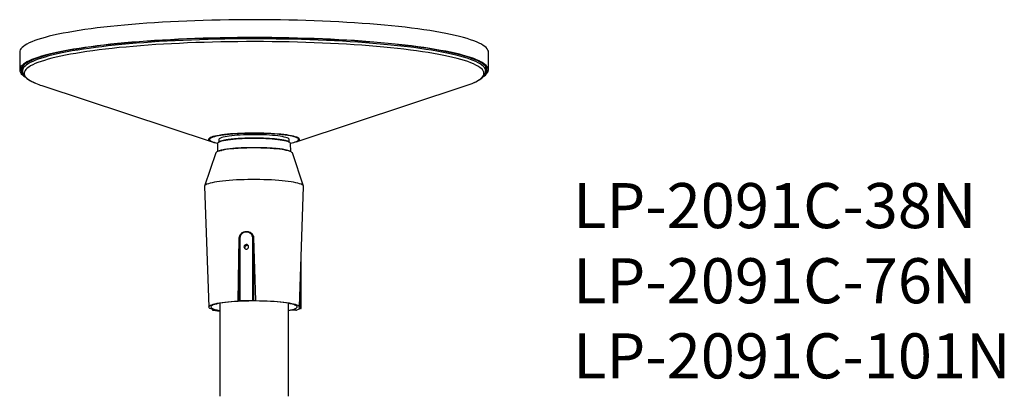
# Model space of a CAD drawing. Extents: x 123 to 451, y 904 to 1029.
import ezdxf

# ---------------------------------------------------------------- set-up
doc = ezdxf.new("R2010")
doc.units = 0
doc.header["$LTSCALE"] = 10
doc.layers.get('0').update_dxf_attribs({"linetype": 'CONTINUOUS'})
doc.layers.add('7：文字', color=2, linetype='CONTINUOUS')
doc.styles.get("Standard").update_dxf_attribs({"font": 'isocp.shx', "bigfont": 'bigfont.shx'})

msp = doc.modelspace()

# ---------------------------------------------------------------- linework, layer by layer
for p, q in [((123, 1018.28), (123, 1012.34)), ((279, 1012.34), (279, 1018.28)), ((123.9, 1013.49), (123.9, 1012.03)), ((278.1, 1012.03), (278.1, 1013.49)), ((130.41, 1007.12), (187.02, 988.41)), ((214.98, 988.41), (271.59, 1007.12)), ((188.85, 987.84), (188.8, 985.16)), ((189.3, 989.17), (189.3, 988.35)), ((212.7, 988.34), (212.7, 989.17)), ((213.2, 985.13), (213.15, 987.84)), ((188.23, 984.69), (184.52, 973.67)), ((190.2, 985.54), (190.27, 985.55)), ((195.38, 986.26), (195.69, 986.24)), ((217.48, 973.67), (213.77, 984.69)), ((184.5, 973.56), (185.93, 933.45)), ((216.08, 933.45), (217.5, 973.56)), ((195.69, 935.4), (196.08, 956.33)), ((196.08, 956.33), (196.12, 956.34)), ((196.12, 935.55), (196.12, 956.34)), ((196.4, 935.58), (196.4, 956.37)), ((200.44, 956.47), (200.44, 935.67)), ((200.77, 956.45), (200.77, 935.65)), ((200.85, 956.44), (200.77, 956.45)), ((200.85, 956.44), (201.51, 935.54)), ((216.63, 932.96), (216.63, 948.91)), ((216.55, 932.99), (216.55, 946.83)), ((189.56, 934.65), (189.56, 903.7)), ((195.69, 935.4), (196.12, 935.55)), ((196.4, 935.58), (200.44, 935.67)), ((200.77, 935.65), (201.51, 935.54)), ((212.45, 903.7), (212.45, 934.65)), ((187.32, 932.58), (187.32, 932.31)), ((187.34, 932.58), (187.34, 932.33)), ((187.34, 932.33), (187.7, 932.48)), ((189.56, 931.92), (187.4, 932.28)), ((214.89, 932.39), (213.79, 932.35)), ((216.6, 932.95), (215.16, 932.42)), ((215.87, 933.12), (216.55, 932.99))]:
    msp.add_line(p, q)
at = {"flags": 128}
for points in [[(279, 1018.28), (278.98, 1018.55), (278.85, 1018.95), (278.62, 1019.34), (278.29, 1019.74), (277.85, 1020.13), (277.3, 1020.51), (276.66, 1020.9), (275.91, 1021.28), (275.06, 1021.66), (274.11, 1022.03), (273.06, 1022.4), (271.92, 1022.76), (270.68, 1023.12), (269.34, 1023.47), (267.92, 1023.81), (266.4, 1024.15), (264.79, 1024.48), (263.1, 1024.8), (261.33, 1025.11), (259.47, 1025.41), (257.53, 1025.7), (255.52, 1025.98), (253.43, 1026.25), (251.28, 1026.51), (249.05, 1026.76), (246.76, 1027), (244.41, 1027.23), (242, 1027.44), (239.54, 1027.64), (237.02, 1027.83), (234.45, 1028.01), (231.84, 1028.17), (229.19, 1028.32), (226.5, 1028.46), (223.77, 1028.58), (221.02, 1028.69), (218.24, 1028.78), (215.43, 1028.86), (212.6, 1028.93), (209.76, 1028.98), (206.91, 1029.02), (204.05, 1029.04), (201.18, 1029.05), (198.32, 1029.04), (195.45, 1029.02), (192.6, 1028.99), (189.76, 1028.94), (186.93, 1028.87), (184.12, 1028.79), (181.33, 1028.7), (178.58, 1028.6), (175.85, 1028.47), (173.15, 1028.34), (170.49, 1028.19), (167.88, 1028.03), (165.3, 1027.86), (162.78, 1027.67), (160.31, 1027.47), (157.89, 1027.26), (155.53, 1027.03), (153.24, 1026.79), (151, 1026.55), (148.84, 1026.29), (146.74, 1026.02), (144.72, 1025.74), (142.77, 1025.45), (140.91, 1025.15), (139.12, 1024.84), (137.42, 1024.52), (135.8, 1024.19), (134.27, 1023.86), (132.83, 1023.52), (131.49, 1023.17), (130.23, 1022.81), (129.08, 1022.45), (128.02, 1022.08), (127.06, 1021.71), (126.19, 1021.33), (125.43, 1020.95), (124.77, 1020.56), (124.22, 1020.18), (123.77, 1019.78), (123.42, 1019.39), (123.17, 1019), (123.04, 1018.6), (123, 1018.28)], [(277.29, 1010.09), (277.52, 1010.25), (278.02, 1010.64), (278.42, 1011.03), (278.72, 1011.42), (278.91, 1011.82), (279, 1012.21), (278.98, 1012.61), (278.85, 1013.01), (278.62, 1013.4), (278.29, 1013.79), (277.85, 1014.18), (277.3, 1014.57), (276.66, 1014.96), (275.91, 1015.34), (275.06, 1015.72), (274.11, 1016.09), (273.06, 1016.46), (271.92, 1016.82), (270.68, 1017.18), (269.34, 1017.53), (267.92, 1017.87), (266.4, 1018.21), (264.79, 1018.54), (263.1, 1018.85), (261.33, 1019.17), (259.47, 1019.47), (257.53, 1019.76), (255.52, 1020.04), (253.43, 1020.31), (251.28, 1020.57), (249.05, 1020.82), (246.76, 1021.06), (244.41, 1021.29), (242, 1021.5), (239.54, 1021.7), (237.02, 1021.89), (234.45, 1022.07), (231.84, 1022.23), (229.19, 1022.38), (226.5, 1022.52), (223.77, 1022.64), (221.02, 1022.75), (218.24, 1022.84), (215.43, 1022.92), (212.6, 1022.99), (209.76, 1023.04), (206.91, 1023.08), (204.05, 1023.1), (201.18, 1023.11), (198.32, 1023.1), (195.45, 1023.08), (192.6, 1023.04), (189.76, 1023), (186.93, 1022.93), (184.12, 1022.85), (181.33, 1022.76), (178.58, 1022.65), (175.85, 1022.53), (173.15, 1022.4), (170.49, 1022.25), (167.88, 1022.09), (165.3, 1021.91), (162.78, 1021.73), (160.31, 1021.53), (157.89, 1021.31), (155.53, 1021.09), (153.24, 1020.85), (151, 1020.6), (148.84, 1020.34), (146.74, 1020.07), (144.72, 1019.79), (142.77, 1019.5), (140.91, 1019.2), (139.12, 1018.89), (137.42, 1018.58), (135.8, 1018.25), (134.27, 1017.91), (132.83, 1017.57), (131.49, 1017.22), (130.23, 1016.87), (129.08, 1016.51), (128.02, 1016.14), (127.06, 1015.77), (126.19, 1015.39), (125.43, 1015.01), (124.77, 1014.62), (124.22, 1014.23), (123.77, 1013.84), (123.42, 1013.45), (123.17, 1013.06), (123.04, 1012.66), (123, 1012.26), (123.08, 1011.87), (123.25, 1011.47), (123.54, 1011.08), (123.92, 1010.69), (124.41, 1010.3), (124.75, 1010.07)], [(277.87, 1010.93), (278.05, 1011.12), (278.32, 1011.51), (278.49, 1011.91), (278.55, 1012.3), (278.51, 1012.7), (278.36, 1013.09), (278.1, 1013.49), (277.74, 1013.88), (277.28, 1014.27), (276.71, 1014.66), (276.04, 1015.04), (275.26, 1015.42), (274.38, 1015.8), (273.41, 1016.17), (272.33, 1016.54), (271.16, 1016.9), (269.89, 1017.26), (268.53, 1017.6), (267.07, 1017.94), (265.52, 1018.28), (263.89, 1018.6), (262.17, 1018.92), (260.37, 1019.23), (258.48, 1019.53), (256.52, 1019.81), (254.48, 1020.09), (252.37, 1020.36), (250.19, 1020.62), (247.94, 1020.86), (245.63, 1021.1), (243.25, 1021.32), (240.82, 1021.53), (238.33, 1021.72), (235.8, 1021.91), (233.21, 1022.08), (230.58, 1022.24), (227.91, 1022.38), (225.21, 1022.51), (222.47, 1022.63), (219.7, 1022.73), (216.91, 1022.82), (214.09, 1022.89), (211.26, 1022.95), (208.41, 1023), (205.55, 1023.03), (202.69, 1023.04), (199.82, 1023.04), (196.96, 1023.03), (194.1, 1023), (191.25, 1022.96), (188.41, 1022.9), (185.6, 1022.83), (182.8, 1022.75), (180.02, 1022.65), (177.28, 1022.53), (174.57, 1022.4), (171.89, 1022.26), (169.26, 1022.11), (166.66, 1021.94), (164.12, 1021.76), (161.62, 1021.56), (159.18, 1021.36), (156.8, 1021.14), (154.47, 1020.9), (152.21, 1020.66), (150.02, 1020.41), (147.89, 1020.14), (145.84, 1019.86), (143.86, 1019.58), (141.97, 1019.28), (140.15, 1018.98), (138.41, 1018.66), (136.76, 1018.34), (135.2, 1018), (133.73, 1017.67), (132.35, 1017.32), (131.06, 1016.96), (129.87, 1016.6), (128.78, 1016.24), (127.79, 1015.87), (126.89, 1015.49), (126.1, 1015.11), (125.41, 1014.73), (124.82, 1014.34), (124.34, 1013.95), (123.96, 1013.56), (123.68, 1013.16), (123.51, 1012.77), (123.45, 1012.37), (123.5, 1011.98), (123.64, 1011.58), (123.9, 1011.19), (124.1, 1010.95)], [(278.1, 1012.02), (278.06, 1012.39), (277.91, 1012.78), (277.66, 1013.17), (277.3, 1013.56), (276.83, 1013.95), (276.27, 1014.33), (275.6, 1014.72), (274.83, 1015.1), (273.96, 1015.47), (272.99, 1015.84), (271.92, 1016.2), (270.75, 1016.56), (269.49, 1016.92), (268.13, 1017.26), (266.69, 1017.6), (265.15, 1017.93), (263.53, 1018.26), (261.82, 1018.57), (260.02, 1018.88), (258.15, 1019.17), (256.2, 1019.46), (254.17, 1019.74), (252.07, 1020), (249.9, 1020.26), (247.67, 1020.5), (245.37, 1020.73), (243.01, 1020.95), (240.59, 1021.16), (238.12, 1021.36), (235.59, 1021.54), (233.03, 1021.71), (230.41, 1021.87), (227.76, 1022.01), (225.07, 1022.14), (222.34, 1022.26), (219.59, 1022.36), (216.82, 1022.45), (214.02, 1022.52), (211.2, 1022.58), (208.37, 1022.62), (205.53, 1022.65), (202.68, 1022.67), (199.83, 1022.67), (196.98, 1022.66), (194.14, 1022.63), (191.31, 1022.59), (188.49, 1022.53), (185.68, 1022.46), (182.9, 1022.37), (180.15, 1022.28), (177.42, 1022.16), (174.72, 1022.03), (172.06, 1021.89), (169.44, 1021.74), (166.86, 1021.57), (164.33, 1021.39), (161.85, 1021.2), (159.42, 1020.99), (157.05, 1020.77), (154.74, 1020.54), (152.49, 1020.3), (150.31, 1020.05), (148.2, 1019.78), (146.16, 1019.51), (144.2, 1019.22), (142.31, 1018.93), (140.5, 1018.63), (138.78, 1018.31), (137.14, 1017.99), (135.58, 1017.66), (134.12, 1017.32), (132.75, 1016.98), (131.47, 1016.63), (130.29, 1016.27), (129.2, 1015.91), (128.21, 1015.54), (127.32, 1015.16), (126.53, 1014.78), (125.85, 1014.4), (125.26, 1014.02), (124.78, 1013.63), (124.4, 1013.24), (124.13, 1012.85), (123.96, 1012.46), (123.9, 1012.06), (123.9, 1012.03)], [(274.27, 1008.15), (275.03, 1008.52), (275.7, 1008.9), (276.26, 1009.29), (276.72, 1009.68), (277.07, 1010.07), (277.32, 1010.46), (277.47, 1010.85), (277.51, 1011.24), (277.44, 1011.63), (277.27, 1012.03), (276.99, 1012.42), (276.61, 1012.81), (276.12, 1013.19), (275.53, 1013.58), (274.83, 1013.96), (274.03, 1014.34), (273.14, 1014.71), (272.14, 1015.08), (271.04, 1015.44), (269.85, 1015.79), (268.56, 1016.14), (267.18, 1016.49), (265.71, 1016.82), (264.15, 1017.15), (262.5, 1017.47), (260.77, 1017.78), (258.95, 1018.09), (257.05, 1018.38), (255.08, 1018.66), (253.03, 1018.93), (250.91, 1019.19), (248.72, 1019.45), (246.46, 1019.68), (244.15, 1019.91), (241.77, 1020.13), (239.33, 1020.33), (236.84, 1020.52), (234.31, 1020.7), (231.72, 1020.86), (229.1, 1021.01), (226.43, 1021.15), (223.74, 1021.27), (221, 1021.38), (218.25, 1021.48), (215.46, 1021.56), (212.66, 1021.63), (209.84, 1021.68), (207.01, 1021.72), (204.17, 1021.74), (201.33, 1021.75), (198.48, 1021.75), (195.64, 1021.73), (192.81, 1021.69), (189.99, 1021.64), (187.18, 1021.58), (184.4, 1021.5), (181.63, 1021.41), (178.89, 1021.3), (176.19, 1021.18), (173.51, 1021.05), (170.88, 1020.9), (168.29, 1020.74), (165.74, 1020.56), (163.24, 1020.38), (160.79, 1020.17), (158.4, 1019.96), (156.07, 1019.74), (153.8, 1019.5), (151.59, 1019.25), (149.45, 1018.99), (147.39, 1018.72), (145.4, 1018.44), (143.48, 1018.15), (141.65, 1017.85), (139.89, 1017.54), (138.22, 1017.23), (136.64, 1016.9), (135.15, 1016.57), (133.75, 1016.22), (132.44, 1015.88), (131.22, 1015.52), (130.11, 1015.16), (129.09, 1014.79), (128.17, 1014.42), (127.35, 1014.05), (126.63, 1013.67), (126.01, 1013.28), (125.5, 1012.9), (125.09, 1012.51), (124.79, 1012.12), (124.59, 1011.72), (124.5, 1011.33), (124.52, 1010.94), (124.64, 1010.55), (124.86, 1010.16), (125.19, 1009.77), (125.63, 1009.38), (126.17, 1008.99), (126.81, 1008.61), (127.56, 1008.23), (128.25, 1007.92)], [(215.36, 988.55), (215.39, 988.56), (215.73, 988.73), (215.98, 988.9), (216.12, 989.08), (216.15, 989.25), (216.07, 989.43), (215.89, 989.6), (215.61, 989.77), (215.22, 989.94), (214.74, 990.1), (214.15, 990.26), (213.48, 990.4), (212.72, 990.54), (211.87, 990.68), (210.95, 990.8), (209.96, 990.91), (208.91, 991), (207.8, 991.09), (206.64, 991.16), (205.45, 991.22), (204.22, 991.26), (202.97, 991.29), (201.7, 991.31), (200.44, 991.31), (199.17, 991.29), (197.92, 991.27), (196.69, 991.22), (195.49, 991.17), (194.33, 991.1), (193.21, 991.01), (192.15, 990.92), (191.16, 990.81), (190.23, 990.69), (189.37, 990.56), (188.6, 990.42), (187.92, 990.27), (187.32, 990.12), (186.83, 989.96), (186.43, 989.79), (186.13, 989.62), (185.94, 989.45), (185.86, 989.27), (185.88, 989.1), (186.01, 988.92), (186.24, 988.75), (186.45, 988.64)], [(193.94, 990.97), (193.85, 990.96), (192.77, 990.87), (191.76, 990.77), (190.8, 990.65), (189.93, 990.53), (189.13, 990.4), (188.42, 990.25), (187.79, 990.1), (187.27, 989.94), (186.84, 989.78), (186.51, 989.61), (186.29, 989.44), (186.18, 989.27), (186.17, 989.09), (186.27, 988.92), (186.47, 988.75), (186.78, 988.58), (187.19, 988.41), (187.7, 988.26), (188.31, 988.1), (188.9, 987.98)], [(212.55, 989.43), (212.31, 989.58), (211.98, 989.72), (211.54, 989.87), (211.01, 990), (210.39, 990.13), (209.69, 990.25), (208.9, 990.36), (208.05, 990.46), (207.13, 990.54), (206.15, 990.62), (205.13, 990.68), (204.07, 990.72), (202.98, 990.76), (201.88, 990.78), (200.76, 990.78), (199.65, 990.77), (198.56, 990.75), (197.48, 990.71), (196.43, 990.65), (195.43, 990.59), (194.48, 990.51), (193.58, 990.41), (192.76, 990.31), (192.01, 990.2), (191.34, 990.08), (190.75, 989.94), (190.26, 989.81), (189.87, 989.66), (189.58, 989.51), (189.39, 989.36), (189.31, 989.21), (189.3, 989.17)], [(213.11, 987.98), (213.59, 988.08), (214.21, 988.23), (214.74, 988.39), (215.16, 988.55), (215.49, 988.72), (215.71, 988.89), (215.83, 989.06), (215.83, 989.24), (215.74, 989.41), (215.53, 989.58), (215.22, 989.75), (214.81, 989.92), (214.3, 990.08), (213.69, 990.23), (212.99, 990.37), (212.21, 990.51), (211.34, 990.64), (210.4, 990.75), (209.4, 990.86), (208.7, 990.92)], [(213.15, 987.84), (213.15, 987.87), (213.07, 988.03), (212.89, 988.18), (212.6, 988.33), (212.21, 988.48), (211.72, 988.62), (211.13, 988.76), (210.46, 988.88), (209.7, 989), (208.87, 989.11), (207.97, 989.21), (207.01, 989.29), (205.99, 989.36), (204.93, 989.42), (203.84, 989.46), (202.72, 989.49), (201.58, 989.51), (200.44, 989.51), (199.31, 989.49), (198.19, 989.46), (197.1, 989.42), (196.04, 989.36), (195.02, 989.29), (194.05, 989.21), (193.15, 989.11), (192.32, 989), (191.56, 988.89), (190.88, 988.76), (190.3, 988.63), (189.81, 988.48), (189.41, 988.34), (189.12, 988.18), (188.93, 988.03), (188.85, 987.87), (188.85, 987.84)], [(189.82, 985.53), (190.25, 985.65), (190.84, 985.79), (191.52, 985.92), (192.28, 986.03), (193.12, 986.14), (194.02, 986.24), (194.99, 986.32), (196.01, 986.39), (197.08, 986.45), (198.18, 986.49), (199.3, 986.52), (200.44, 986.54), (201.59, 986.54), (202.73, 986.52), (203.85, 986.49), (204.95, 986.45), (206.01, 986.39), (207.03, 986.32), (208, 986.24), (208.66, 986.17)], [(212.7, 989.17), (212.67, 989.28), (212.55, 989.43)], [(212.78, 985.29), (212.33, 985.42), (211.74, 985.56), (211.07, 985.69), (210.31, 985.82), (209.48, 985.93), (208.57, 986.03), (207.6, 986.12), (206.58, 986.2), (205.51, 986.26), (204.41, 986.31), (203.27, 986.34), (202.12, 986.37), (200.95, 986.37), (199.79, 986.36), (198.64, 986.34), (197.51, 986.3), (196.4, 986.25), (195.34, 986.19), (194.32, 986.11), (193.36, 986.02), (192.46, 985.92), (191.63, 985.81), (190.87, 985.68), (190.21, 985.55), (189.63, 985.41), (189.37, 985.34)], [(189.68, 985.48), (189.76, 985.51), (189.82, 985.53)], [(206.32, 986.24), (206.57, 986.26), (206.64, 986.26)], [(217.5, 973.56), (217.5, 973.57), (217.45, 973.76), (217.28, 973.94), (217.01, 974.12), (216.64, 974.29), (216.17, 974.46), (215.6, 974.63), (214.93, 974.79), (214.17, 974.94), (213.33, 975.08), (212.41, 975.21), (211.41, 975.34), (210.35, 975.45), (209.22, 975.54), (208.05, 975.63), (206.82, 975.7), (205.56, 975.76), (204.27, 975.8), (202.96, 975.83), (201.63, 975.84), (200.31, 975.84), (198.98, 975.83), (197.67, 975.8), (196.38, 975.75), (195.12, 975.7), (193.9, 975.62), (192.72, 975.54), (191.6, 975.44), (190.54, 975.33), (189.55, 975.21), (188.63, 975.08), (187.79, 974.93), (187.04, 974.78), (186.38, 974.62), (185.81, 974.46), (185.34, 974.29), (184.97, 974.11), (184.71, 973.93), (184.55, 973.75), (184.5, 973.56), (184.5, 973.56)], [(198.42, 954.22), (198.14, 954.16), (197.9, 954.01), (197.73, 953.78), (197.65, 953.5), (197.68, 953.22), (197.81, 952.97), (198.02, 952.78), (198.28, 952.69), (198.56, 952.69), (198.83, 952.8), (199.03, 953), (199.16, 953.25), (199.19, 953.54), (199.11, 953.81), (198.94, 954.03), (198.7, 954.18), (198.42, 954.22)], [(187.7, 932.48), (187.14, 932.64), (186.69, 932.8), (186.34, 932.97), (186.09, 933.15), (185.96, 933.32), (185.93, 933.5), (186.01, 933.67), (186.2, 933.85), (186.49, 934.02), (186.9, 934.19), (187.4, 934.35), (188, 934.51), (188.69, 934.66), (189.48, 934.8), (190.35, 934.93), (191.29, 935.05), (192.3, 935.16), (193.38, 935.25), (194.51, 935.33), (195.69, 935.4)], [(212.45, 932.26), (212.55, 932.28), (213.24, 932.43), (213.84, 932.58), (214.34, 932.73), (214.74, 932.89), (215.04, 933.06), (215.23, 933.23), (215.33, 933.4), (215.31, 933.57), (215.19, 933.73), (214.96, 933.9), (214.63, 934.07), (214.2, 934.23), (213.67, 934.38), (213.05, 934.53), (212.34, 934.67), (211.55, 934.8), (210.67, 934.92), (209.73, 935.03), (208.72, 935.12), (207.65, 935.21), (206.53, 935.28), (205.38, 935.34), (204.19, 935.38), (202.98, 935.42), (201.75, 935.43), (200.52, 935.43), (199.29, 935.42), (198.07, 935.39), (196.87, 935.35), (195.71, 935.29), (194.58, 935.22), (193.51, 935.14), (192.48, 935.05), (191.53, 934.94), (190.64, 934.82), (189.82, 934.69), (189.09, 934.56), (188.45, 934.41), (187.9, 934.26), (187.45, 934.1), (187.1, 933.94), (186.85, 933.77), (186.71, 933.6), (186.67, 933.43), (186.74, 933.26), (186.91, 933.09), (187.19, 932.93), (187.57, 932.76), (188.05, 932.61), (188.63, 932.46), (189.3, 932.31), (189.56, 932.26)], [(201.51, 935.54), (202.79, 935.52), (204.05, 935.49), (205.3, 935.45), (206.51, 935.39), (207.68, 935.32), (208.8, 935.24), (209.87, 935.14), (210.87, 935.03), (211.81, 934.91), (212.66, 934.78), (213.43, 934.63), (214.11, 934.48), (214.69, 934.33), (215.18, 934.16), (215.56, 933.99), (215.84, 933.82), (216.01, 933.65), (216.08, 933.47), (216.03, 933.29), (215.87, 933.12)], [(187.4, 932.28), (187.38, 932.29), (187.36, 932.29), (187.34, 932.3), (187.33, 932.31), (187.32, 932.31), (187.32, 932.32), (187.33, 932.32), (187.34, 932.33)], [(213.79, 932.35), (213.07, 932.21), (212.45, 932.1)], [(216.55, 932.99), (216.58, 932.99), (216.6, 932.98), (216.61, 932.98), (216.62, 932.97), (216.63, 932.96), (216.62, 932.96), (216.62, 932.95), (216.6, 932.95)]]:
    msp.add_lwpolyline(points, dxfattribs=at)
for centre, radius, start, end in [((139.26, 1034.2), 28.49, 247.2682, 251.9046), ((263.88, 1031.1), 25.19, 287.8166, 294.3567), ((200.98, 892.36), 98.85, 85.5244, 94.0861), ((190.41, 998.21), 10.36, 247.4977, 261.5365), ((211.2, 999.83), 12.02, 279.1726, 290.2513), ((189.62, 983.59), 1.77, 97.8795, 141.481), ((206.73, 965.38), 20.88, 74.8913, 84.6821), ((212.38, 983.52), 1.82, 40.0716, 77.1326), ((198.5, 956.34), 2.38, 148.5604, 179.9192), ((198.47, 956.45), 2.3, 359.9034, 32.0055), ((196.38, 955.22), 1.15, 89.37, 103.0935), ((200.51, 954.45), 2.02, 82.4928, 91.8597), ((196.38, 934.42), 1.15, 89.37, 103.0935), ((200.51, 933.65), 2.02, 82.4928, 91.8597), ((214.9, 933.44), 1.06, 269.3997, 283.9757)]:
    msp.add_arc(centre, radius, start, end)
for points, knots in [([(123.91, 1012.03), (123.91, 1011.99), (123.89, 1011.79), (123.97, 1011.43), (124.12, 1010.98), (124.37, 1010.54), (124.71, 1010.12), (125.14, 1009.69), (125.69, 1009.27), (126.33, 1008.85), (127.08, 1008.45), (127.7, 1008.15), (128.11, 1007.98), (128.2, 1007.94)], [0, 0, 0, 0, 0.023313, 0.112032, 0.201276, 0.294225, 0.393668, 0.500857, 0.614494, 0.73136, 0.848494, 0.964718, 1, 1, 1, 1]), ([(274.36, 1008.18), (274.36, 1008.18), (274.65, 1008.31), (275.16, 1008.57), (275.88, 1008.98), (276.5, 1009.4), (277.03, 1009.84), (277.45, 1010.3), (277.76, 1010.75), (277.96, 1011.19), (278.08, 1011.62), (278.09, 1011.89), (278.09, 1012.02)], [0, 0, 0, 0, 0.000105, 0.124074, 0.24902, 0.375073, 0.502024, 0.627823, 0.733064, 0.830862, 0.923668, 1, 1, 1, 1]), ([(213.48, 984.98), (213.48, 984.99), (213.43, 985.06), (213.15, 985.2), (212.62, 985.41), (211.93, 985.59), (211.15, 985.75), (210.33, 985.89), (209.41, 986.02), (208.38, 986.13), (207.29, 986.23), (206.13, 986.31), (204.92, 986.37), (203.58, 986.42), (202.09, 986.45), (200.5, 986.46), (198.94, 986.44), (197.42, 986.39), (195.93, 986.31), (194.59, 986.22), (193.43, 986.11), (192.44, 986), (191.53, 985.87), (190.71, 985.73), (190.01, 985.58), (189.42, 985.42), (188.97, 985.25), (188.69, 985.12), (188.62, 985.05), (188.6, 985.04)], [0, 0, 0, 0, 0.0014516, 0.0451272, 0.0901594, 0.1364581, 0.1726493, 0.208845, 0.2458063, 0.2827721, 0.3197334, 0.3566993, 0.3928905, 0.4290862, 0.4753809, 0.520413, 0.5640927, 0.6077684, 0.6528006, 0.6990992, 0.7352904, 0.7714861, 0.8084474, 0.8454133, 0.8823746, 0.9193405, 0.9555317, 0.9917274, 1, 1, 1, 1]), ([(212.93, 988.15), (212.93, 988.16), (212.89, 988.21), (212.78, 988.3), (212.6, 988.41), (212.35, 988.52), (212.03, 988.64), (211.66, 988.74), (211.3, 988.83), (211.02, 988.89), (210.73, 988.95), (210.43, 989), (210.01, 989.07), (209.42, 989.16), (208.66, 989.26), (207.65, 989.36), (206.74, 989.43), (205.91, 989.49), (205.34, 989.52), (204.76, 989.55), (204.21, 989.57), (203.64, 989.59), (203.05, 989.61), (202.42, 989.62), (201.59, 989.63), (200.53, 989.64), (199.38, 989.62), (198.35, 989.59), (197.53, 989.56), (196.77, 989.53), (196.03, 989.49), (195.26, 989.43), (194.47, 989.37), (193.72, 989.3), (193.03, 989.22), (192.46, 989.14), (191.92, 989.06), (191.42, 988.98), (190.93, 988.88), (190.5, 988.78), (190.13, 988.68), (189.79, 988.57), (189.52, 988.46), (189.34, 988.37), (189.26, 988.32), (189.22, 988.29), (189.19, 988.27), (189.15, 988.24), (189.1, 988.19), (189.07, 988.15), (189.05, 988.13)], [0, 0, 0, 0, 0.0083281, 0.0319163, 0.0541277, 0.0788258, 0.1019391, 0.1312194, 0.1508898, 0.1639678, 0.1755871, 0.1933751, 0.2071685, 0.2310503, 0.2664266, 0.2944885, 0.338212, 0.3557409, 0.3725502, 0.390245, 0.4079329, 0.4210332, 0.4406941, 0.4591758, 0.4749752, 0.5109312, 0.548606, 0.5726625, 0.6002714, 0.6202134, 0.640886, 0.6684027, 0.6923455, 0.7191584, 0.7463626, 0.7679422, 0.7862667, 0.8133204, 0.8349831, 0.8590793, 0.8837866, 0.9032728, 0.9328591, 0.9548462, 0.9614048, 0.9667896, 0.9710007, 0.974038, 0.9883981, 1, 1, 1, 1]), ([(196.08, 956.33), (196.09, 956.46), (196.1, 956.73), (196.21, 957.07), (196.33, 957.36), (196.43, 957.51), (196.47, 957.58)], [0, 0, 0, 0, 0.297859, 0.606103, 0.801748, 1, 1, 1, 1]), ([(196.4, 956.37), (196.42, 956.63), (196.47, 957.02), (196.72, 957.5), (196.98, 957.83), (197.3, 958.11), (197.77, 958.36), (198.42, 958.5), (199.07, 958.39), (199.54, 958.16), (199.86, 957.9), (200.12, 957.58), (200.38, 957.11), (200.42, 956.72), (200.44, 956.47)], [0, 0, 0, 0, 0.119728, 0.18418, 0.25, 0.31582, 0.380272, 0.5, 0.619728, 0.68418, 0.75, 0.81582, 0.880272, 1, 1, 1, 1]), ([(196.47, 957.58), (196.54, 957.68), (196.68, 957.86), (196.94, 958.09), (197.23, 958.28), (197.59, 958.43), (198.01, 958.52), (198.49, 958.55), (199, 958.53), (199.45, 958.41), (199.82, 958.24), (200.07, 958.05), (200.28, 957.86), (200.37, 957.74), (200.42, 957.67)], [0, 0, 0, 0, 0.075321, 0.152833, 0.228153, 0.305562, 0.407578, 0.512364, 0.62512, 0.741533, 0.817333, 0.895304, 0.947301, 1, 1, 1, 1]), ([(200.42, 957.67), (200.49, 957.57), (200.64, 957.35), (200.76, 957.02), (200.83, 956.71), (200.85, 956.53), (200.85, 956.44)], [0, 0, 0, 0, 0.289702, 0.588138, 0.792442, 1, 1, 1, 1]), ([(198.08, 952.77), (198.08, 952.77), (198.02, 952.83), (197.97, 953.01), (197.95, 953.26), (198.03, 953.52), (198.18, 953.74), (198.39, 953.9), (198.65, 953.97), (198.88, 953.97), (199, 953.91), (199.05, 953.89)], [0, 0, 0, 0, 0.001812, 0.133353, 0.264787, 0.395994, 0.52716, 0.65846, 0.789826, 0.921116, 1, 1, 1, 1])]:
    msp.add_open_spline(points, degree=3, knots=knots)

# ---------------------------------------------------------------- texts
at = {"layer": '7：文字', "color": 7, "ltscale": 2, "insert": (307.16, 974.67), "char_height": 15, "attachment_point": 1}
msp.add_mtext_dynamic_manual_height_columns('{\\fMS PGothic|b0|i0|c128|p50;LP-2091C-38N\\PLP-2091C-76N\\PLP-2091C-101N}', width=188.2663, gutter_width=15, heights=[0], dxfattribs=at)

doc.saveas('drawing.dxf')
